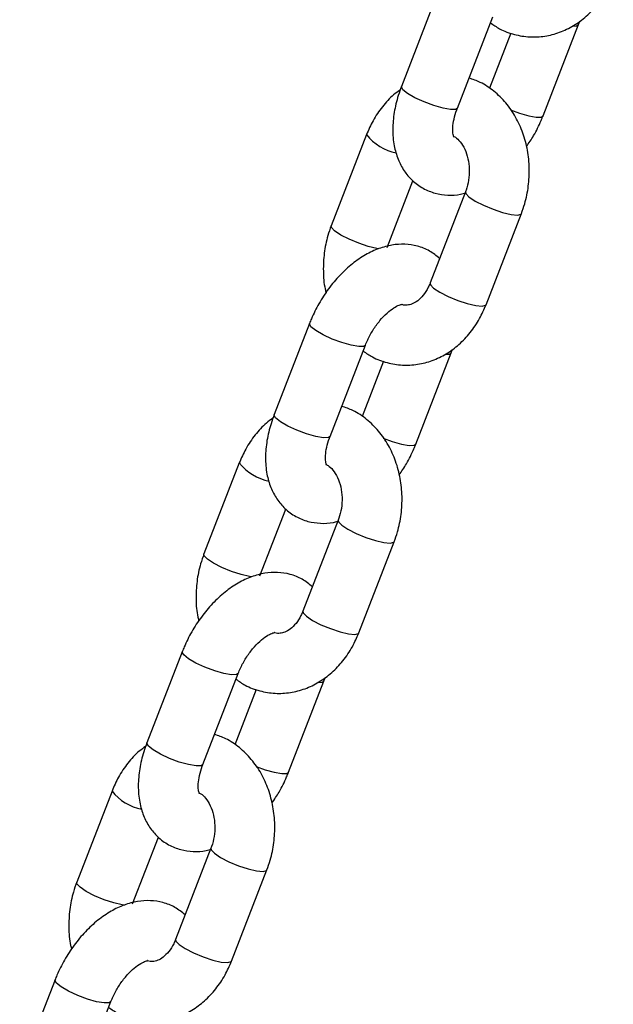
# Model space of a CAD drawing. Units: millimetres. Extents: x 0 to 42, y 0 to 29.8.
# Drawn here: x 29.4 to 29.5, y 19.5 to 19.7 of the extents above; entities that cross this region are included whole.
import ezdxf

# ---------------------------------------------------------------- set-up
doc = ezdxf.new("R2010")
doc.units = ezdxf.units.MM

msp = doc.modelspace()

# ---------------------------------------------------------------- linework, layer by layer
at = {"color": 7, "linetype": 'Continuous', "lineweight": 25}
for p, q in [((29.50753357016222, 19.68767784439287), (29.50046250235036, 19.66945290210735)), ((29.51164995772528, 19.66511229820535), (29.51872102553715, 19.68333724049087)), ((29.52879638592479, 19.66357914914466), (29.53586745373666, 19.68180409143018)), ((29.53586745373667, 19.68180409143018), (29.53612235806474, 19.68253373655687)), ((29.5223440117295, 19.68012393260087), (29.51805841171532, 19.66907824402944)), ((29.49347936726407, 19.65982123053135), (29.4864082994522, 19.64159628824584)), ((29.49759575482712, 19.63725568434383), (29.50276787055814, 19.65058627502684)), ((29.51327835713731, 19.64839151696582), (29.50620728932544, 19.6301665746803)), ((29.51739474470036, 19.6258259707783), (29.52446581251224, 19.64405091306382)), ((29.48207772603951, 19.62206805216504), (29.47500665822764, 19.60384310987952)), ((29.48619411360256, 19.59950250597751), (29.49326518141444, 19.61772744826303)), ((29.50334054180208, 19.59796935691682), (29.51041160961395, 19.61619429920234)), ((29.51041160961396, 19.61619429920234), (29.51066651394202, 19.61692394432903)), ((29.49688816760679, 19.61451414037303), (29.4926025675926, 19.6034684518016)), ((29.46802352314135, 19.59421143830352), (29.46095245532949, 19.575986496018)), ((29.47213991070441, 19.57164589211599), (29.47731202643543, 19.584976482799)), ((29.4878225130146, 19.58278172473798), (29.48075144520273, 19.56455678245247)), ((29.49193890057765, 19.56021617855046), (29.49900996838952, 19.57844112083598)), ((29.4566218819168, 19.5564582599372), (29.44955081410493, 19.53823331765168)), ((29.46073826947985, 19.53389271374968), (29.46780933729172, 19.55211765603519)), ((29.48495576549124, 19.55058450697451), (29.48521066981931, 19.55131415210119)), ((29.47788469767936, 19.53235956468898), (29.48495576549123, 19.55058450697451)), ((29.47143232348407, 19.5489043481452), (29.46714672346988, 19.53785865957377)), ((29.44256767901864, 19.52860164607568), (29.43549661120677, 19.51037670379016)), ((29.44668406658169, 19.50603609988816), (29.45185618231271, 19.51936669057116)), ((29.46236666889188, 19.51717193251015), (29.45529560108001, 19.49894699022463)), ((29.46648305645493, 19.49460638632262), (29.4735541242668, 19.51283132860814)), ((29.43116603779408, 19.49084846770937), (29.42409496998221, 19.47262352542384)), ((29.43528242535713, 19.46828292152184), (29.442353493169, 19.48650786380736))]:
    msp.add_line(p, q, dxfattribs=at)
at = {"color": 8, "linetype": 'Continuous', "lineweight": 25, "flags": 128}
for points in [[(29.53468758577721, 19.68151223807581), (29.53551716644489, 19.68156051080475), (29.535867358134, 19.68180384538395)], [(29.51164995772531, 19.66511229820534), (29.51129967043353, 19.66486871757991), (29.51029887072497, 19.66483337582087), (29.50878634593483, 19.6650934466634), (29.50694452887529, 19.66561756172564), (29.50499556986606, 19.66634250499596), (29.50317454212724, 19.66718083761696), (29.50170108847961, 19.66803144430207), (29.50075292917895, 19.66879172933143), (29.50044442623025, 19.66936999110991), (29.50046250235039, 19.66945290210734)], [(29.52228917237651, 19.66474881769941), (29.52409095707479, 19.66408441266495), (29.52593277413432, 19.66356029760271), (29.52744529892446, 19.66330022676019), (29.52844609863303, 19.66333556851922), (29.52879627657107, 19.66357886776722)], [(29.51327700534812, 19.6483879580565), (29.51333034094984, 19.64804721613923), (29.51396836509491, 19.64736761811426), (29.5151978502106, 19.64654974695639), (29.51687050224668, 19.64569224999776), (29.5187845746819, 19.64489855402687), (29.52070920213186, 19.64426439049153), (29.52241224612162, 19.64386624887334), (29.52368829441177, 19.64375215092742), (29.52438343674604, 19.64393585854995), (29.5244656608297, 19.64405052302197)], [(29.49595979612292, 19.63700796079823), (29.49554218843651, 19.63707102015335), (29.49383914444675, 19.63746916177153), (29.49191451699679, 19.63810332530688), (29.49000044456157, 19.63889702127776), (29.48832779252548, 19.6397545182364), (29.4870983074098, 19.64057238939427), (29.48646028326473, 19.64125198741924), (29.48640804400876, 19.6415956272748)], [(29.50620728932542, 19.63016657468031), (29.50625927313795, 19.62982227385372), (29.50689729728303, 19.62914267582875), (29.50812678239871, 19.62832480467088), (29.5097994344348, 19.62746730771224), (29.51171350687002, 19.62667361174135), (29.51363813431998, 19.62603944820601), (29.51534117830974, 19.62564130658783), (29.51661722659988, 19.62552720864191), (29.51731236893415, 19.62571091626443), (29.51739474470035, 19.6258259707783)], [(29.49326525157878, 19.61772762929892), (29.49291489412266, 19.6174838676376), (29.4919140944141, 19.61744852587857), (29.49040156962395, 19.61770859672109), (29.48855975256442, 19.61823271178333), (29.4866107935552, 19.61895765505366), (29.48478976581636, 19.61979598767466), (29.48331631216873, 19.62064659435976), (29.48236815286808, 19.62140687938913), (29.48205964991939, 19.6219851411676), (29.4820775455791, 19.622067585756)], [(29.5092317416545, 19.61590244584798), (29.51006132232217, 19.61595071857691), (29.51041151401129, 19.61619405315611)], [(29.48619411360259, 19.5995025059775), (29.48584382631082, 19.59925892535207), (29.48484302660225, 19.59922358359304), (29.48333050181211, 19.59948365443556), (29.48148868475258, 19.6000077694978), (29.47953972574335, 19.60073271276813), (29.47771869800452, 19.60157104538913), (29.4762452443569, 19.60242165207423), (29.47529708505623, 19.6031819371036), (29.47498858210754, 19.60376019888207), (29.47500665822767, 19.60384310987951)], [(29.4968333282538, 19.59913902547157), (29.49863511295207, 19.59847462043711), (29.50047693001161, 19.59795050537488), (29.50198945480175, 19.59769043453235), (29.50299025451031, 19.59772577629139), (29.50334043244836, 19.59796907553939)], [(29.4878211612254, 19.58277816582867), (29.48787449682712, 19.58243742391139), (29.48851252097219, 19.58175782588643), (29.48974200608788, 19.58093995472856), (29.49141465812397, 19.58008245776992), (29.49332873055919, 19.57928876179903), (29.49525335800915, 19.57865459826369), (29.49695640199891, 19.57825645664551), (29.49823245028905, 19.57814235869959), (29.49892759262332, 19.57832606632211), (29.49900981670699, 19.57844073079413)], [(29.4705039520002, 19.57139816857039), (29.4700863443138, 19.57146122792551), (29.46838330032403, 19.5718593695437), (29.46645867287408, 19.57249353307904), (29.46454460043886, 19.57328722904993), (29.46287194840277, 19.57414472600857), (29.46164246328708, 19.57496259716643), (29.46100443914201, 19.5756421951914), (29.46095219988604, 19.57598583504696)], [(29.48075144520271, 19.56455678245247), (29.48080342901524, 19.56421248162588), (29.48144145316031, 19.56353288360091), (29.482670938276, 19.56271501244304), (29.48434359031208, 19.56185751548441), (29.4862576627473, 19.56106381951352), (29.48818229019726, 19.56042965597817), (29.48988533418702, 19.56003151435999), (29.49116138247717, 19.55991741641407), (29.49185652481143, 19.5601011240366), (29.49193890057764, 19.56021617855047)], [(29.46780940745606, 19.55211783707108), (29.46745904999995, 19.55187407540976), (29.46645825029138, 19.55183873365073), (29.46494572550124, 19.55209880449326), (29.4631039084417, 19.55262291955549), (29.46115494943248, 19.55334786282582), (29.45933392169365, 19.55418619544682), (29.45786046804602, 19.55503680213193), (29.45691230874536, 19.55579708716129), (29.45660380579667, 19.55637534893976), (29.45662170145639, 19.55645779352817)], [(29.48377589753178, 19.55029265362014), (29.48460547819946, 19.55034092634908), (29.48495566988857, 19.55058426092828)], [(29.46073826947988, 19.53389271374967), (29.4603879821881, 19.53364913312424), (29.45938718247954, 19.5336137913652), (29.4578746576894, 19.53387386220772), (29.45603284062986, 19.53439797726996), (29.45408388162064, 19.53512292054029), (29.45226285388181, 19.53596125316129), (29.45078940023418, 19.5368118598464), (29.44984124093352, 19.53757214487576), (29.44953273798482, 19.53815040665424), (29.44955081410496, 19.53823331765167)], [(29.47137748413108, 19.53352923324374), (29.47317926882936, 19.53286482820928), (29.47502108588889, 19.53234071314704), (29.47653361067903, 19.53208064230451), (29.47753441038759, 19.53211598406355), (29.47788458832564, 19.53235928331155)], [(29.46236531710268, 19.51716837360083), (29.46241865270441, 19.51682763168356), (29.46305667684948, 19.51614803365859), (29.46428616196517, 19.51533016250072), (29.46595881400125, 19.51447266554208), (29.46787288643647, 19.5136789695712), (29.46979751388643, 19.51304480603585), (29.47150055787619, 19.51264666441767), (29.47277660616633, 19.51253256647175), (29.47347174850061, 19.51271627409428), (29.47355397258427, 19.5128309385663)], [(29.44504810787749, 19.50578837634255), (29.44463050019108, 19.50585143569768), (29.44292745620132, 19.50624957731586), (29.44100282875135, 19.5068837408512), (29.43908875631614, 19.50767743682209), (29.43741610428006, 19.50853493378073), (29.43618661916436, 19.5093528049386), (29.43554859501929, 19.51003240296357), (29.43549635576332, 19.51037604281913)], [(29.45529560108, 19.49894699022463), (29.45534758489252, 19.49860268939804), (29.45598560903759, 19.49792309137307), (29.45721509415328, 19.4971052202152), (29.45888774618937, 19.49624772325657), (29.46080181862459, 19.49545402728568), (29.46272644607454, 19.49481986375034), (29.4644294900643, 19.49442172213216), (29.46570553835445, 19.49430762418623), (29.46640068068872, 19.49449133180876), (29.46648305645492, 19.49460638632263)], [(29.44235356333335, 19.48650804484325), (29.44200320587723, 19.48626428318193), (29.44100240616866, 19.48622894142289), (29.43948988137852, 19.48648901226542), (29.43764806431899, 19.48701312732765), (29.43569910530977, 19.48773807059798), (29.43387807757093, 19.48857640321899), (29.4324046239233, 19.48942700990409), (29.43145646462265, 19.49018729493345), (29.43114796167395, 19.49076555671193), (29.43116585733367, 19.49084800130033)]]:
    msp.add_lwpolyline(points, dxfattribs=at)
at = {"color": 8, "linetype": 'Continuous', "lineweight": 25}
for centre, radius, start, end in [((29.50139696859164, 19.66604238902453), 0.01006985287858689, 218.1598562112505, 258.7623113446235), ((29.47594112446888, 19.60043259679662), 0.01006985287850889, 218.1598562111108, 258.7623113447826), ((29.45048528034618, 19.5348228045688), 0.01006985287853035, 218.1598562111403, 258.7623113447032)]:
    msp.add_arc(centre, radius, start, end, dxfattribs=at)
at = {"color": 7, "linetype": 'Continuous', "lineweight": 25}
for points, knots in [([(29.51827154437172, 19.68217874950813), (29.51887184747858, 19.68175786902517), (29.52034618845577, 19.68072418898016), (29.52301900199101, 19.67975985575635), (29.52608583777301, 19.67925269848574), (29.52916020922289, 19.67941319208976), (29.53213351757853, 19.68018487713748), (29.53493324666076, 19.68153703384903), (29.53749555849695, 19.68342697728966), (29.53974526525614, 19.68581518234717), (29.54157815311174, 19.68850720308132), (29.54244334062095, 19.69049846554305), (29.54285058882306, 19.69143576300614)], [0, 0, 0, 0, 0.07282820126642094, 0.1788656433660127, 0.2827891910289638, 0.3853017604802047, 0.4872055190539046, 0.5894720543064101, 0.6929677563191424, 0.798144479484888, 0.9049855702480711, 1, 1, 1, 1]), ([(29.52446581251224, 19.64405091306382), (29.52469787039511, 19.64470121802774), (29.52532748782608, 19.64646561980402), (29.5259344118694, 19.64951110866811), (29.52612642540944, 19.65311815993355), (29.52575962960283, 19.65670975015956), (29.52484228719852, 19.66016809075011), (29.52338586173988, 19.66337563837902), (29.52142903862485, 19.66622119626998), (29.5190263775843, 19.66856373220951), (29.51651996564919, 19.67026502349281), (29.51474292156729, 19.67087375586911), (29.51398594435752, 19.67113306093667)], [0, 0, 0, 0, 0.06232449850100769, 0.1690982876665959, 0.2762851197272856, 0.3839480592542302, 0.4920653915226904, 0.6004680835333774, 0.7087053481860126, 0.8160308696321079, 0.921633660971962, 1, 1, 1, 1]), ([(29.50046250235039, 19.66945290210734), (29.50024300515552, 19.66885114725685), (29.49961734272794, 19.66713588433153), (29.49893998728886, 19.66424747921183), (29.49863150094244, 19.66085433377338), (29.49889879805657, 19.6577036286629), (29.49969324349757, 19.65491760387849), (29.50091149330634, 19.65258052934423), (29.50259841759193, 19.65057037146428), (29.50472191623523, 19.6490157951662), (29.50717519492401, 19.64802571564131), (29.50973086925906, 19.64767028610095), (29.51182760014625, 19.64774434065923), (29.51302685849634, 19.64809676638345), (29.51338928630037, 19.64820327294337)], [0, 0, 0, 0, 0.05455752259981368, 0.1555126572475063, 0.2584871964213968, 0.3636744751177965, 0.4537457845959238, 0.5391602744313005, 0.6213784485374506, 0.7104067102326738, 0.7956270778686422, 0.8790826817137234, 0.9634575834859974, 0.9999999999999999, 0.9999999999999999, 0.9999999999999999, 0.9999999999999999]), ([(29.50020759802228, 19.66872325698051), (29.49976536574416, 19.66841516155729), (29.49844444952849, 19.66749490254263), (29.4965948344655, 19.66542540544588), (29.49474957720397, 19.66275339029385), (29.49388590309904, 19.66075968013706), (29.49347936726409, 19.65982123053134)], [0, 0, 0, 0, 0.147053449821609, 0.4392381471277906, 0.7360465171252832, 0.9999999999999999, 0.9999999999999999, 0.9999999999999999, 0.9999999999999999]), ([(29.510947402587, 19.6593389240192), (29.51094520154548, 19.65933864979188), (29.51093974437856, 19.65933796988457), (29.51074189190701, 19.6599845982572), (29.51070204818387, 19.66123593163918), (29.51092983104981, 19.66288712845975), (29.5113220790541, 19.66424944293557), (29.51160708588614, 19.66499947539738), (29.51164995772531, 19.66511229820534)], [0, 0, 0, 0, 0.1418204102236946, 0.3516233767569455, 0.5521779102280151, 0.757134681303396, 0.9634672516101821, 1, 1, 1, 1]), ([(29.52547404560049, 19.65741397130322), (29.52596975101756, 19.65814142432831), (29.52709737971183, 19.6597962315517), (29.52813044086552, 19.66192215434804), (29.52867034968571, 19.66326554761035), (29.52879638592479, 19.66357914914465)], [0, 0, 0, 0, 0.3755151438850397, 0.854220342978912, 1, 1, 1, 1]), ([(29.51098694071135, 19.65941965460472), (29.51107630364131, 19.65937759856554), (29.51145504470876, 19.65919935520244), (29.51223845194111, 19.65841999543587), (29.51315986213603, 19.65698735595769), (29.51382466472733, 19.6550644822199), (29.51410407204161, 19.65291672045818), (29.51396778165581, 19.65073627561292), (29.5135945967602, 19.64923328074571), (29.51332074009233, 19.64850433153375), (29.51327835713731, 19.64839151696582)], [0, 0, 0, 0, 0.0473301165431361, 0.2005961405932923, 0.3634765852278451, 0.5194839298725099, 0.6738393053867585, 0.8277133276691825, 0.973336350215052, 1, 1, 1, 1]), ([(29.4864082994522, 19.64159628824583), (29.48617651942401, 19.64094607992464), (29.48554765586594, 19.6391819403586), (29.48493193777704, 19.63613339277094), (29.48477646142388, 19.63253904978111), (29.48494589300503, 19.6298584929008), (29.48533199676229, 19.62847681760493), (29.48540006636391, 19.62823323000656)], [0, 0, 0, 0, 0.1531346770032945, 0.4154836747417348, 0.678847541301444, 0.943381229758117, 1, 1, 1, 1]), ([(29.50810624140628, 19.63506092628279), (29.50744901668205, 19.63559600991582), (29.50611744372033, 19.63668011839762), (29.50369379296011, 19.63761012348848), (29.50114199045086, 19.63799653583161), (29.49853022506376, 19.63781497830009), (29.49588489839948, 19.63709927432157), (29.49322037121915, 19.63583932052221), (29.49059410922579, 19.63403777653697), (29.48810290345061, 19.63174268230392), (29.48584488342869, 19.62904684818349), (29.48393491845135, 19.62610458474718), (29.48274214723503, 19.62372630396818), (29.48220347387337, 19.6223818915994), (29.48207772603955, 19.62206805216503)], [0, 0, 0, 0, 0.08023440278162315, 0.1625592547014299, 0.2431793038635078, 0.3246874161474411, 0.4095872309551624, 0.4993248932077235, 0.5934054920438793, 0.6895875024532753, 0.785676216048297, 0.8814483428769297, 0.9723253178268906, 1, 1, 1, 1]), ([(29.50620728932542, 19.63016657468031), (29.50608347539693, 19.62987219975711), (29.50569706044869, 19.62895347540925), (29.50484607656665, 19.62765047516552), (29.50369681401205, 19.62652955540582), (29.5025701404675, 19.62589048057263), (29.50154448853298, 19.62570865080674), (29.50094477260784, 19.62567784953568), (29.50055422826049, 19.62588245742737), (29.50053798059461, 19.62589096965058)], [0, 0, 0, 0, 0.07921027440289664, 0.2472099420109208, 0.4159415668415872, 0.5888454700933219, 0.7743623796828706, 0.9906128850933682, 1, 1, 1, 1]), ([(29.49326518141448, 19.61772744826302), (29.49340864635905, 19.61807625814381), (29.49383618076365, 19.61911573315386), (29.49478362676135, 19.62083260942531), (29.49612685031029, 19.62268358241389), (29.4975730842756, 19.62419061727786), (29.49895417997832, 19.62524103027299), (29.50004572340532, 19.62579850731011), (29.50064221651544, 19.62591439195125), (29.50061684624606, 19.62591198400887), (29.50060737960157, 19.62591108551093)], [0, 0, 0, 0, 0.07350181342162612, 0.2190399482712874, 0.3651993265203987, 0.5094065790085516, 0.64969629489906, 0.7856147412823253, 0.9200044351451702, 1, 1, 1, 1]), ([(29.492815700249, 19.61656895728029), (29.49341600335586, 19.61614807679733), (29.49489034433306, 19.61511439675232), (29.4975631578683, 19.61415006352851), (29.5006299936503, 19.61364290625791), (29.50370436510018, 19.61380339986192), (29.50667767345581, 19.61457508490964), (29.50947740253804, 19.6159272416212), (29.51203971437423, 19.61781718506182), (29.51428942113343, 19.62020539011933), (29.51612230898902, 19.62289741085349), (29.51698749649823, 19.62488867331522), (29.51739474470035, 19.6258259707783)], [0, 0, 0, 0, 0.07282820126642094, 0.1788656433660127, 0.2827891910289638, 0.3853017604802047, 0.4872055190539046, 0.5894720543064101, 0.6929677563191424, 0.798144479484888, 0.9049855702480711, 1, 1, 1, 1]), ([(29.49900996838952, 19.57844112083598), (29.49924202627239, 19.57909142579991), (29.49987164370336, 19.58085582757619), (29.50047856774669, 19.58390131644027), (29.50067058128673, 19.58750836770571), (29.50030378548011, 19.59109995793173), (29.4993864430758, 19.59455829852227), (29.49793001761717, 19.59776584615119), (29.49597319450213, 19.60061140404215), (29.49357053346158, 19.60295393998168), (29.49106412152648, 19.60465523126497), (29.48928707744458, 19.60526396364127), (29.4885301002348, 19.60552326870883)], [0, 0, 0, 0, 0.06232449850100766, 0.1690982876665958, 0.2762851197272855, 0.3839480592542325, 0.4920653915226905, 0.6004680835333776, 0.7087053481860126, 0.8160308696321078, 0.9216336609719619, 1, 1, 1, 1]), ([(29.47475175389956, 19.60311346475268), (29.47430952162144, 19.60280536932945), (29.47298860540578, 19.60188511031479), (29.47113899034279, 19.59981561321805), (29.46929373308125, 19.59714359806601), (29.46843005897632, 19.59514988790922), (29.46802352314137, 19.5942114383035)], [0, 0, 0, 0, 0.1470534498216102, 0.4392381471277941, 0.7360465171252892, 1, 1, 1, 1]), ([(29.47500665822767, 19.60384310987951), (29.47478716103321, 19.60324135502601), (29.47416149860678, 19.60152609209216), (29.47348414315336, 19.59863768707962), (29.47317565686821, 19.59524454118306), (29.47344295376019, 19.5920938377336), (29.47423739990809, 19.58930780766352), (29.47545564732812, 19.58697075099048), (29.47714258035187, 19.58496052777299), (29.47926604451603, 19.58340620928462), (29.48171944780641, 19.58241519808059), (29.48427466935482, 19.58206315414578), (29.48630221321334, 19.58212475842506), (29.48743382326915, 19.58245322834541), (29.48772821472352, 19.58253868069454)], [0, 0, 0, 0, 0.05493512698681758, 0.1565889939067426, 0.2602762420873631, 0.3661915446382202, 0.4568862570859362, 0.5428919190372485, 0.6256791428684322, 0.7153235883744569, 0.8011337845647287, 0.8851670026530943, 0.9701258813279842, 1, 1, 1, 1]), ([(29.48549155846428, 19.59372913179136), (29.48548935742277, 19.59372885756405), (29.48548390025585, 19.59372817765673), (29.4852860477843, 19.59437480602936), (29.48524620406115, 19.59562613941135), (29.48547398692709, 19.59727733623192), (29.48586623493139, 19.59863965070774), (29.48615124176343, 19.59938968316955), (29.4861941136026, 19.5995025059775)], [0, 0, 0, 0, 0.1418204102236946, 0.3516233767569455, 0.5521779102280151, 0.757134681303396, 0.9634672516101821, 1, 1, 1, 1]), ([(29.50001820147778, 19.59180417907538), (29.50051390689484, 19.59253163210047), (29.50164153558911, 19.59418643932387), (29.5026745967428, 19.59631236212021), (29.50321450556299, 19.59765575538252), (29.50334054180207, 19.59796935691682)], [0, 0, 0, 0, 0.3755151438850397, 0.854220342978912, 1, 1, 1, 1]), ([(29.48545323418054, 19.59385013023767), (29.48556801307621, 19.59379718014935), (29.48597153508734, 19.59361102636207), (29.48678197881541, 19.59281315855272), (29.48770418284957, 19.59137678925348), (29.48836877773618, 19.58945489140763), (29.48864823937041, 19.58730687442585), (29.48851193452181, 19.58512649753347), (29.48813875274082, 19.58362348803234), (29.48786489598346, 19.58289453924084), (29.4878225130146, 19.58278172473798)], [0, 0, 0, 0, 0.06010793942505809, 0.2113182607148593, 0.3720140477795549, 0.5259289213040925, 0.6782139829735947, 0.8300241476312564, 0.9736939802821444, 0.9999999999999999, 0.9999999999999999, 0.9999999999999999, 0.9999999999999999]), ([(29.46095245532949, 19.57598649601799), (29.46072067530129, 19.5753362876968), (29.46009181174322, 19.57357214813076), (29.45947609365432, 19.5705236005431), (29.45932061730117, 19.56692925755328), (29.45949004888232, 19.56424870067296), (29.45987615263958, 19.56286702537709), (29.4599442222412, 19.56262343777873)], [0, 0, 0, 0, 0.1531346770032953, 0.4154836747417371, 0.6788475413014476, 0.9433812297581221, 1, 1, 1, 1]), ([(29.48265039728357, 19.56945113405495), (29.48199317255933, 19.56998621768798), (29.48066159959762, 19.57107032616978), (29.47823794883739, 19.57200033126064), (29.47568614632814, 19.57238674360378), (29.47307438094105, 19.57220518607225), (29.47042905427677, 19.57148948209374), (29.46776452709644, 19.57022952829437), (29.46513826510308, 19.56842798430914), (29.46264705932789, 19.56613289007608), (29.46038903930597, 19.56343705595566), (29.45847907432863, 19.56049479251935), (29.45728630311231, 19.55811651174034), (29.45674762975066, 19.55677209937156), (29.45662188191683, 19.55645825993719)], [0, 0, 0, 0, 0.08023440278162315, 0.1625592547014299, 0.2431793038635078, 0.3246874161474411, 0.4095872309551624, 0.4993248932077235, 0.5934054920438793, 0.6895875024532753, 0.785676216048297, 0.8814483428769297, 0.9723253178268906, 1, 1, 1, 1]), ([(29.48075144520271, 19.56455678245248), (29.48062763127421, 19.56426240752927), (29.48024121632598, 19.56334368318142), (29.47939023244394, 19.56204068293768), (29.47824096988933, 19.56091976317798), (29.47711429634478, 19.5602806883448), (29.47608864441027, 19.5600988585789), (29.47548892848512, 19.56006805730784), (29.47509838413778, 19.56027266519953), (29.4750821364719, 19.56028117742274)], [0, 0, 0, 0, 0.07921027440289526, 0.2472099420109165, 0.41594156684158, 0.5888454700933055, 0.7743623796828564, 0.9906128850933502, 1, 1, 1, 1]), ([(29.46735985612629, 19.55095916505245), (29.46796015923314, 19.5505382845695), (29.46943450021034, 19.54950460452448), (29.47210731374558, 19.54854027130067), (29.47517414952758, 19.54803311403007), (29.47824852097746, 19.54819360763408), (29.4812218293331, 19.54896529268181), (29.48402155841533, 19.55031744939336), (29.48658387025152, 19.55220739283399), (29.48883357701072, 19.5545955978915), (29.4906664648663, 19.55728761862565), (29.49153165237552, 19.55927888108738), (29.49193890057763, 19.56021617855047)], [0, 0, 0, 0, 0.07282820126642094, 0.1788656433660127, 0.2827891910289638, 0.3853017604802047, 0.4872055190539046, 0.5894720543064101, 0.6929677563191424, 0.798144479484888, 0.9049855702480711, 1, 1, 1, 1]), ([(29.46780933729175, 19.55211765603518), (29.46795280223633, 19.55246646591598), (29.46838033664094, 19.55350594092603), (29.46932778263863, 19.55522281719748), (29.47067100618758, 19.55707379018605), (29.47211724015288, 19.55858082505003), (29.4734983358556, 19.55963123804515), (29.4745898792826, 19.56018871508227), (29.47518637239273, 19.56030459972342), (29.47516100212335, 19.56030219178103), (29.47515153547885, 19.5603012932831)], [0, 0, 0, 0, 0.07350181342162612, 0.2190399482712874, 0.3651993265203987, 0.5094065790085516, 0.64969629489906, 0.7856147412823253, 0.9200044351451702, 1, 1, 1, 1]), ([(29.4735541242668, 19.51283132860815), (29.47378618214967, 19.51348163357207), (29.47441579958064, 19.51524603534835), (29.47502272362397, 19.51829152421243), (29.47521473716401, 19.52189857547788), (29.4748479413574, 19.52549016570389), (29.47393059895309, 19.52894850629444), (29.47247417349445, 19.53215605392335), (29.47051735037942, 19.53500161181431), (29.46811468933887, 19.53734414775384), (29.46560827740376, 19.53904543903714), (29.46383123332186, 19.53965417141344), (29.46307425611209, 19.539913476481)], [0, 0, 0, 0, 0.06232449850100766, 0.1690982876665958, 0.2762851197272855, 0.3839480592542325, 0.4920653915226905, 0.6004680835333776, 0.7087053481860126, 0.8160308696321078, 0.9216336609719619, 1, 1, 1, 1]), ([(29.44929590977685, 19.53750367252484), (29.44885367749873, 19.53719557710162), (29.44753276128306, 19.53627531808696), (29.44568314622008, 19.53420582099021), (29.44383788895853, 19.53153380583818), (29.44297421485361, 19.52954009568138), (29.44256767901866, 19.52860164607567)], [0, 0, 0, 0, 0.1470534498216155, 0.4392381471277975, 0.7360465171252908, 1, 1, 1, 1]), ([(29.44955081410495, 19.53823331765167), (29.44933131691009, 19.53763156280117), (29.44870565448252, 19.53591629987586), (29.44802829904343, 19.53302789475616), (29.44771981269701, 19.52963474931771), (29.44798710981114, 19.52648404420723), (29.44878155525214, 19.52369801942282), (29.44999980506091, 19.52136094488856), (29.4516867293465, 19.51935078700861), (29.4538102279898, 19.51779621071053), (29.45626350667858, 19.51680613118564), (29.45881918101362, 19.51645070164528), (29.46091591190082, 19.51652475620356), (29.4621151702509, 19.51687718192778), (29.46247759805494, 19.5169836884877)], [0, 0, 0, 0, 0.05455752259981368, 0.1555126572475063, 0.2584871964213968, 0.3636744751177965, 0.4537457845959238, 0.5391602744313005, 0.6213784485374506, 0.7104067102326738, 0.7956270778686422, 0.8790826817137234, 0.9634575834859974, 0.9999999999999999, 0.9999999999999999, 0.9999999999999999, 0.9999999999999999]), ([(29.46003571434157, 19.52811933956352), (29.46003351330005, 19.52811906533621), (29.46002805613313, 19.5281183854289), (29.45983020366158, 19.52876501380153), (29.45979035993844, 19.53001634718351), (29.46001814280438, 19.53166754400408), (29.46041039080867, 19.5330298584799), (29.46069539764071, 19.53377989094171), (29.46073826947988, 19.53389271374967)], [0, 0, 0, 0, 0.1418204102236946, 0.3516233767569455, 0.5521779102280151, 0.757134681303396, 0.9634672516101821, 1, 1, 1, 1]), ([(29.47456235735506, 19.52619438684755), (29.47505806277212, 19.52692183987264), (29.47618569146639, 19.52857664709603), (29.47721875262009, 19.53070256989237), (29.47775866144028, 19.53204596315468), (29.47788469767936, 19.53235956468898)], [0, 0, 0, 0, 0.3755151438850397, 0.854220342978912, 1, 1, 1, 1]), ([(29.46007525246592, 19.52820007014905), (29.46016461539588, 19.52815801410987), (29.46054335646333, 19.52797977074677), (29.46132676369568, 19.52720041098019), (29.4622481738906, 19.52576777150202), (29.4629129764819, 19.52384489776422), (29.46319238379618, 19.52169713600251), (29.46305609341038, 19.51951669115725), (29.46268290851476, 19.51801369629004), (29.46240905184689, 19.51728474707808), (29.46236666889188, 19.51717193251014)], [0, 0, 0, 0, 0.04733011654312698, 0.2005961405932846, 0.3634765852278391, 0.5194839298725055, 0.6738393053867555, 0.8277133276691809, 0.9733363502150518, 1, 1, 1, 1]), ([(29.43549661120677, 19.51037670379015), (29.43526483117857, 19.50972649546897), (29.43463596762051, 19.50796235590293), (29.43402024953161, 19.50491380831527), (29.43386477317845, 19.50131946532544), (29.4340342047596, 19.49863890844512), (29.43442030851686, 19.49725723314926), (29.43448837811848, 19.49701364555089)], [0, 0, 0, 0, 0.1531346770032945, 0.4154836747417348, 0.678847541301444, 0.943381229758117, 1, 1, 1, 1]), ([(29.45719455316085, 19.50384134182712), (29.45653732843662, 19.50437642546014), (29.45520575547491, 19.50546053394195), (29.45278210471468, 19.5063905390328), (29.45023030220543, 19.50677695137594), (29.44761853681833, 19.50659539384441), (29.44497321015405, 19.5058796898659), (29.44230868297372, 19.50461973606654), (29.43968242098036, 19.5028181920813), (29.43719121520518, 19.50052309784825), (29.43493319518326, 19.49782726372782), (29.43302323020592, 19.49488500029151), (29.43183045898959, 19.49250671951251), (29.43129178562794, 19.49116230714373), (29.43116603779412, 19.49084846770936)], [0, 0, 0, 0, 0.0802344027816212, 0.1625592547014281, 0.2431793038635062, 0.3246874161474397, 0.4095872309551611, 0.4993248932077225, 0.5934054920438785, 0.6895875024532746, 0.7856762160482965, 0.8814483428769294, 0.9723253178268906, 1, 1, 1, 1]), ([(29.45529560108, 19.49894699022464), (29.4551717921766, 19.49865259682651), (29.45478539291136, 19.49773381481966), (29.45393418835736, 19.49643162588269), (29.45278586890494, 19.49530723878084), (29.45165551887442, 19.49468168065363), (29.45064996375317, 19.49444357725302), (29.45002290678343, 19.49457459759755), (29.44968725190682, 19.49464473096613)], [0, 0, 0, 0, 0.08016810844737693, 0.2501992776795194, 0.4209712551773315, 0.5959659635197689, 0.7837261983997749, 1, 1, 1, 1]), ([(29.44190401200357, 19.48534937282461), (29.44250431511043, 19.48492849234166), (29.44397865608762, 19.48389481229665), (29.44665146962287, 19.48293047907284), (29.44971830540487, 19.48242332180223), (29.45279267685475, 19.48258381540625), (29.45576598521038, 19.48335550045397), (29.45856571429262, 19.48470765716553), (29.4611280261288, 19.48659760060615), (29.463377732888, 19.48898580566366), (29.46521062074359, 19.49167782639781), (29.4660758082528, 19.49366908885955), (29.46648305645492, 19.49460638632263)], [0, 0, 0, 0, 0.07282820126641787, 0.17886564336601, 0.2827891910289614, 0.3853017604802026, 0.487205519053903, 0.5894720543064088, 0.6929677563191414, 0.7981444794848873, 0.9049855702480709, 1, 1, 1, 1]), ([(29.44235349316904, 19.48650786380735), (29.44249695811362, 19.48685667368814), (29.44292449251822, 19.48789614869819), (29.44387193851592, 19.48961302496964), (29.44521516206486, 19.49146399795822), (29.44666139603017, 19.49297103282219), (29.44804249173288, 19.49402144581732), (29.44913403515989, 19.49457892285444), (29.44973052827001, 19.49469480749558), (29.44970515800063, 19.49469239955319), (29.44969569135614, 19.49469150105526)], [0, 0, 0, 0, 0.07350181342162612, 0.2190399482712874, 0.3651993265203987, 0.5094065790085516, 0.64969629489906, 0.7856147412823253, 0.9200044351451702, 1, 1, 1, 1])]:
    msp.add_open_spline(points, degree=3, knots=knots, dxfattribs=at)

doc.saveas('drawing.dxf')
